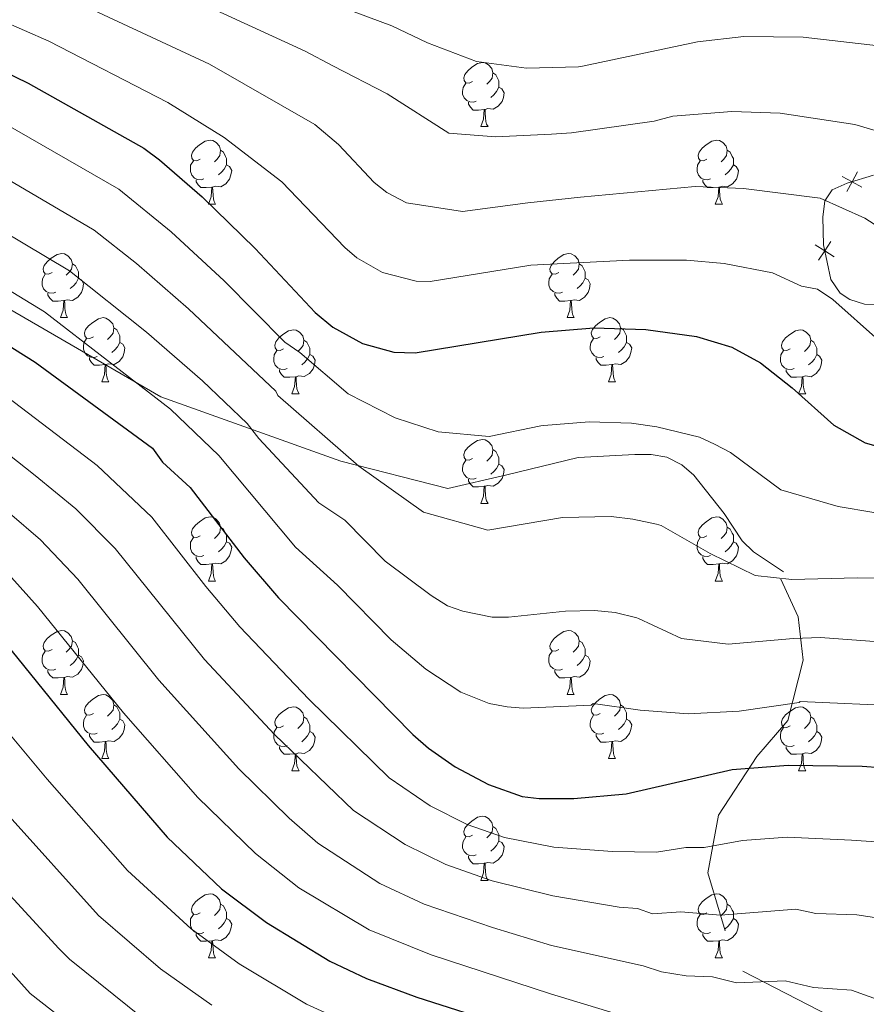
# Model space of a CAD drawing. Units: metres. Extents: x 616036 to 620542, y 4772980 to 4776027.
# Drawn here: x 620191 to 620324, y 4773676 to 4773830 of the extents above; entities that cross this region are included whole.
import ezdxf

# ---------------------------------------------------------------- set-up
doc = ezdxf.new("R2010")
doc.units = ezdxf.units.M
doc.header["$MEASUREMENT"] = 0
doc.linetypes.add('DGN Style 3', pattern=[1147.6976, 819.784, -327.9136])
for name, color, linetype, lineweight in [('Nivel 20', 7, 'Continuous', 0), ('Nivel 21', 7, 'Continuous', 0), ('Nivel 36', 7, 'Continuous', 0), ('Nivel 4', 7, 'Continuous', 0), ('Nivel 5', 7, 'Continuous', 0), ('Nivel 61', 7, 'Continuous', 0), ('Nivel 63', 7, 'Continuous', 0)]:
    doc.layers.add(name, color=color, linetype=linetype, lineweight=lineweight)

msp = doc.modelspace()

# ---------------------------------------------------------------- linework, layer by layer
at = {"layer": 'Nivel 20', "color": 250, "linetype": 'Continuous', "lineweight": 0, "flags": 128}
for points, elevation in [([(620323.15, 4773803.96), (620321.61, 4773804.79), (620320.07, 4773805.62)], 313.88), ([(620322.44, 4773806.33), (620321.61, 4773804.79), (620320.78, 4773803.25)], 313.88), ([(620315.83, 4773794.93), (620317.31, 4773793.99), (620318.78, 4773793.04)], 315.86), ([(620318.25, 4773795.46), (620317.31, 4773793.99), (620316.36, 4773792.52)], 315.86)]:
    msp.add_lwpolyline(points, dxfattribs=dict(at, elevation=elevation))
at = {"layer": 'Nivel 20', "color": 250, "linetype": 'Continuous', "lineweight": 0}
msp.add_polyline3d([(620328.19, 4773785.6, 319.12), (620323.54, 4773785.64, 318.14), (620321.23, 4773786.34, 317.51), (620319.75, 4773787.37, 317.14), (620318.29, 4773789.47, 316.66), (620317.1, 4773794.93, 315.69), (620317.02, 4773799.24, 315.03), (620317.31, 4773801.8, 314.45), (620318.5, 4773803.53, 313.98), (620320.83, 4773804.56, 313.86), (620324.97, 4773805.8, 313.98)], dxfattribs=at)
at = {"layer": 'Nivel 21', "color": 250, "linetype": 'DGN Style 3', "lineweight": 0}
for points in [[(620310.88, 4773743.76, 335.59), (620306.15, 4773746.89, 335.59), (620304.38, 4773748.6, 335.59), (620301.58, 4773752.84, 335.59), (620296.84, 4773758.84, 335.59), (620294.97, 4773760.48, 335.59), (620292.6, 4773761.68, 335.59), (620290.13, 4773762.11, 335.59), (620287.61, 4773762.11, 335.59), (620278.74, 4773761.61, 335.59), (620267.34, 4773758.85, 332.23), (620258.31, 4773756.76, 333.39), (620241.58, 4773761.07, 335.9), (620213.38, 4773771.12, 344.59), (620180.57, 4773790.14, 346.9), (620142.61, 4773807.8, 347.52), (620102.48, 4773825.45, 343.86), (620067.92, 4773839.74, 339.46), (620035.39, 4773855.76, 332.34)], [(620301.75, 4773687.56, 361.16), (620299.04, 4773696.6, 356.91), (620300.7, 4773705.63, 352.98), (620306.71, 4773714.82, 349.05), (620311.52, 4773720.45, 346.35), (620313.92, 4773729.93, 341.73), (620313.17, 4773736.71, 338.18), (620310.46, 4773742.58, 335.09)], [(620304.52, 4773681.23, 365.12), (620319.8, 4773673.35, 368.28), (620323.96, 4773670.78, 368.81), (620327.84, 4773667.69, 368.97), (620331.77, 4773664.06, 369.33), (620333.38, 4773661.97, 369.87), (620334.42, 4773659.61, 370.64), (620334.87, 4773656.9, 371.44), (620331.86, 4773654.11, 371.44), (620331.59, 4773651.81, 372.39), (620331.9, 4773649.13, 373.55), (620335.86, 4773639.49, 376.71), (620336.96, 4773632.14, 378), (620336.79, 4773628.17, 378.82), (620335.45, 4773621.07, 380.93), (620334.1, 4773616.49, 382.52), (620327.89, 4773603.21, 388.31)]]:
    msp.add_polyline3d(points, dxfattribs=at)
at = {"layer": 'Nivel 36', "color": 92, "linetype": 'Continuous', "lineweight": 0}
for p, q in [((620263.48, 4773813.42), (620264.61, 4773813.42)), ((620220.85, 4773801.28), (620221.97, 4773801.28)), ((620300.18, 4773801.28), (620301.3, 4773801.28)), ((620197.66, 4773783.52), (620198.78, 4773783.52)), ((620276.99, 4773783.52), (620278.11, 4773783.52)), ((620204.13, 4773773.48), (620205.26, 4773773.48)), ((620283.46, 4773773.48), (620284.59, 4773773.48)), ((620233.91, 4773771.58), (620235.03, 4773771.58)), ((620313.23, 4773771.58), (620314.36, 4773771.58)), ((620263.48, 4773754.43), (620264.61, 4773754.43)), ((620220.85, 4773742.29), (620221.97, 4773742.29)), ((620300.17, 4773742.29), (620301.3, 4773742.29)), ((620197.66, 4773724.52), (620198.78, 4773724.52)), ((620276.99, 4773724.52), (620278.11, 4773724.52)), ((620204.13, 4773714.49), (620205.26, 4773714.49)), ((620283.46, 4773714.49), (620284.59, 4773714.49)), ((620233.91, 4773712.58), (620235.03, 4773712.58)), ((620313.23, 4773712.58), (620314.36, 4773712.58)), ((620263.48, 4773695.44), (620264.61, 4773695.44)), ((620220.85, 4773683.3), (620221.97, 4773683.3)), ((620300.17, 4773683.3), (620301.3, 4773683.3))]:
    msp.add_line(p, q, dxfattribs=at)
at = {"layer": 'Nivel 36', "color": 92, "linetype": 'Continuous', "lineweight": 0, "flags": 128}
for points in [[(620262.18, 4773820.48), (620261.65, 4773820.22), (620261.12, 4773820.28), (620260.86, 4773820.64), (620260.8, 4773821.07), (620260.96, 4773821.59), (620261.44, 4773822.18), (620262.08, 4773822.72), (620262.98, 4773823.3), (620263.72, 4773823.46), (620264.15, 4773823.4), (620264.68, 4773823.09), (620265.21, 4773822.5), (620265.37, 4773821.86), (620265.26, 4773821.02), (620264.83, 4773820.48), (620264.41, 4773820.06)], [(620265.37, 4773821.86), (620265.84, 4773821.55), (620266.16, 4773820.91), (620266.32, 4773820.59), (620266.32, 4773820.01), (620266.32, 4773819.58), (620265.95, 4773818.9), (620265.53, 4773818.42), (620265.05, 4773818)], [(620262.77, 4773817.4), (620262.34, 4773817.24), (620261.76, 4773817.3), (620261.28, 4773817.52), (620260.86, 4773817.94), (620260.64, 4773818.52), (620260.64, 4773818.94), (620260.7, 4773819.53), (620261.12, 4773820.22)], [(620266.32, 4773819.58), (620266.77, 4773819.34), (620267.12, 4773818.72), (620267.01, 4773818), (620266.8, 4773817.36), (620266.21, 4773816.62), (620265.42, 4773816.14), (620264.57, 4773816.24), (620264.14, 4773816.11)], [(620264.03, 4773816.11), (620263.14, 4773816.02), (620262.29, 4773816.02), (620261.87, 4773816.46), (620261.55, 4773816.93), (620261.55, 4773817.24)], [(620263.48, 4773813.42), (620263.92, 4773814.58), (620264.03, 4773816.11), (620264.14, 4773816.11), (620264.17, 4773815.52), (620264.21, 4773814.84), (620264.28, 4773814.22), (620264.39, 4773813.82), (620264.61, 4773813.42)], [(620219.55, 4773808.34), (620219.02, 4773808.08), (620218.49, 4773808.14), (620218.22, 4773808.5), (620218.17, 4773808.93), (620218.33, 4773809.45), (620218.81, 4773810.04), (620219.44, 4773810.58), (620220.34, 4773811.16), (620221.09, 4773811.32), (620221.51, 4773811.26), (620222.04, 4773810.95), (620222.57, 4773810.36), (620222.73, 4773809.72), (620222.62, 4773808.88), (620222.2, 4773808.34), (620221.78, 4773807.92)], [(620298.88, 4773808.34), (620298.34, 4773808.08), (620297.82, 4773808.14), (620297.55, 4773808.5), (620297.5, 4773808.93), (620297.66, 4773809.45), (620298.14, 4773810.04), (620298.77, 4773810.58), (620299.67, 4773811.16), (620300.42, 4773811.32), (620300.84, 4773811.26), (620301.37, 4773810.95), (620301.9, 4773810.36), (620302.06, 4773809.72), (620301.95, 4773808.88), (620301.52, 4773808.34), (620301.1, 4773807.92)], [(620222.73, 4773809.72), (620223.21, 4773809.41), (620223.52, 4773808.77), (620223.68, 4773808.45), (620223.68, 4773807.87), (620223.68, 4773807.44), (620223.31, 4773806.76), (620222.89, 4773806.28), (620222.41, 4773805.86)], [(620302.06, 4773809.72), (620302.54, 4773809.41), (620302.85, 4773808.77), (620303.01, 4773808.45), (620303.01, 4773807.87), (620303.01, 4773807.44), (620302.64, 4773806.76), (620302.22, 4773806.28), (620301.74, 4773805.86)], [(620220.13, 4773805.26), (620219.71, 4773805.1), (620219.12, 4773805.16), (620218.65, 4773805.38), (620218.22, 4773805.8), (620218.01, 4773806.38), (620218.01, 4773806.8), (620218.06, 4773807.39), (620218.49, 4773808.08)], [(620223.68, 4773807.44), (620224.14, 4773807.2), (620224.48, 4773806.58), (620224.37, 4773805.86), (620224.16, 4773805.22), (620223.58, 4773804.48), (620222.78, 4773804), (620221.93, 4773804.1), (620221.5, 4773803.97)], [(620299.46, 4773805.26), (620299.04, 4773805.1), (620298.45, 4773805.16), (620297.98, 4773805.38), (620297.55, 4773805.8), (620297.34, 4773806.38), (620297.34, 4773806.8), (620297.39, 4773807.39), (620297.82, 4773808.08)], [(620303.01, 4773807.44), (620303.46, 4773807.2), (620303.81, 4773806.58), (620303.7, 4773805.86), (620303.49, 4773805.22), (620302.9, 4773804.48), (620302.11, 4773804), (620301.26, 4773804.1), (620300.83, 4773803.97)], [(620221.39, 4773803.97), (620220.5, 4773803.88), (620219.66, 4773803.88), (620219.23, 4773804.32), (620218.91, 4773804.79), (620218.91, 4773805.1)], [(620220.85, 4773801.28), (620221.28, 4773802.44), (620221.39, 4773803.97), (620221.5, 4773803.97), (620221.54, 4773803.38), (620221.57, 4773802.7), (620221.64, 4773802.08), (620221.76, 4773801.68), (620221.97, 4773801.28)], [(620300.72, 4773803.97), (620299.83, 4773803.88), (620298.98, 4773803.88), (620298.56, 4773804.32), (620298.24, 4773804.79), (620298.24, 4773805.1)], [(620300.18, 4773801.28), (620300.61, 4773802.44), (620300.72, 4773803.97), (620300.83, 4773803.97), (620300.86, 4773803.38), (620300.9, 4773802.7), (620300.97, 4773802.08), (620301.08, 4773801.68), (620301.3, 4773801.28)], [(620196.36, 4773790.58), (620195.83, 4773790.31), (620195.3, 4773790.37), (620195.03, 4773790.74), (620194.98, 4773791.16), (620195.14, 4773791.68), (620195.62, 4773792.28), (620196.25, 4773792.81), (620197.15, 4773793.39), (620197.9, 4773793.55), (620198.32, 4773793.5), (620198.85, 4773793.18), (620199.38, 4773792.6), (620199.54, 4773791.96), (620199.43, 4773791.11), (620199.01, 4773790.58), (620198.59, 4773790.15)], [(620275.69, 4773790.58), (620275.16, 4773790.31), (620274.63, 4773790.37), (620274.36, 4773790.74), (620274.31, 4773791.16), (620274.47, 4773791.68), (620274.95, 4773792.28), (620275.58, 4773792.81), (620276.48, 4773793.39), (620277.23, 4773793.55), (620277.65, 4773793.5), (620278.18, 4773793.18), (620278.71, 4773792.6), (620278.87, 4773791.96), (620278.76, 4773791.11), (620278.34, 4773790.58), (620277.92, 4773790.15)], [(620199.54, 4773791.96), (620200.02, 4773791.64), (620200.33, 4773791), (620200.49, 4773790.68), (620200.49, 4773790.1), (620200.49, 4773789.68), (620200.12, 4773788.99), (620199.7, 4773788.51), (620199.22, 4773788.09)], [(620278.87, 4773791.96), (620279.35, 4773791.64), (620279.66, 4773791), (620279.82, 4773790.68), (620279.82, 4773790.1), (620279.82, 4773789.68), (620279.45, 4773788.99), (620279.03, 4773788.51), (620278.55, 4773788.09)], [(620196.94, 4773787.5), (620196.52, 4773787.34), (620195.93, 4773787.4), (620195.46, 4773787.61), (620195.03, 4773788.03), (620194.82, 4773788.62), (620194.82, 4773789.04), (620194.87, 4773789.62), (620195.3, 4773790.31)], [(620276.27, 4773787.5), (620275.85, 4773787.34), (620275.26, 4773787.4), (620274.79, 4773787.61), (620274.36, 4773788.03), (620274.15, 4773788.62), (620274.15, 4773789.04), (620274.2, 4773789.62), (620274.63, 4773790.31)], [(620200.49, 4773789.68), (620200.95, 4773789.43), (620201.29, 4773788.81), (620201.18, 4773788.09), (620200.97, 4773787.45), (620200.39, 4773786.71), (620199.59, 4773786.23), (620198.74, 4773786.33), (620198.31, 4773786.2)], [(620279.82, 4773789.68), (620280.28, 4773789.43), (620280.62, 4773788.81), (620280.51, 4773788.09), (620280.3, 4773787.45), (620279.72, 4773786.71), (620278.92, 4773786.23), (620278.07, 4773786.33), (620277.64, 4773786.2)], [(620198.2, 4773786.2), (620197.31, 4773786.12), (620196.47, 4773786.12), (620196.04, 4773786.55), (620195.72, 4773787.02), (620195.72, 4773787.34)], [(620277.53, 4773786.2), (620276.64, 4773786.12), (620275.8, 4773786.12), (620275.37, 4773786.55), (620275.05, 4773787.02), (620275.05, 4773787.34)], [(620197.66, 4773783.52), (620198.09, 4773784.68), (620198.2, 4773786.2), (620198.31, 4773786.2), (620198.35, 4773785.62), (620198.38, 4773784.93), (620198.45, 4773784.32), (620198.57, 4773783.92), (620198.78, 4773783.52)], [(620276.99, 4773783.52), (620277.42, 4773784.68), (620277.53, 4773786.2), (620277.64, 4773786.2), (620277.68, 4773785.62), (620277.71, 4773784.93), (620277.78, 4773784.32), (620277.9, 4773783.92), (620278.11, 4773783.52)], [(620202.83, 4773780.54), (620202.3, 4773780.28), (620201.77, 4773780.33), (620201.51, 4773780.7), (620201.45, 4773781.13), (620201.61, 4773781.65), (620202.09, 4773782.24), (620202.73, 4773782.77), (620203.63, 4773783.36), (620204.37, 4773783.52), (620204.8, 4773783.46), (620205.33, 4773783.15), (620205.86, 4773782.56), (620206.02, 4773781.92), (620205.91, 4773781.07), (620205.48, 4773780.54), (620205.06, 4773780.12)], [(620282.16, 4773780.54), (620281.63, 4773780.28), (620281.1, 4773780.33), (620280.84, 4773780.7), (620280.78, 4773781.13), (620280.94, 4773781.65), (620281.42, 4773782.24), (620282.06, 4773782.77), (620282.96, 4773783.36), (620283.7, 4773783.52), (620284.13, 4773783.46), (620284.66, 4773783.15), (620285.19, 4773782.56), (620285.35, 4773781.92), (620285.24, 4773781.07), (620284.81, 4773780.54), (620284.39, 4773780.12)], [(620206.02, 4773781.92), (620206.49, 4773781.61), (620206.81, 4773780.97), (620206.97, 4773780.65), (620206.97, 4773780.07), (620206.97, 4773779.64), (620206.6, 4773778.95), (620206.18, 4773778.47), (620205.7, 4773778.05)], [(620232.61, 4773778.64), (620232.08, 4773778.37), (620231.55, 4773778.43), (620231.28, 4773778.8), (620231.23, 4773779.22), (620231.39, 4773779.74), (620231.87, 4773780.34), (620232.5, 4773780.87), (620233.4, 4773781.45), (620234.15, 4773781.61), (620234.57, 4773781.56), (620235.1, 4773781.24), (620235.63, 4773780.66), (620235.79, 4773780.02), (620235.68, 4773779.17), (620235.26, 4773778.64), (620234.84, 4773778.21)], [(620285.35, 4773781.92), (620285.82, 4773781.61), (620286.14, 4773780.97), (620286.3, 4773780.65), (620286.3, 4773780.07), (620286.3, 4773779.64), (620285.93, 4773778.95), (620285.51, 4773778.47), (620285.03, 4773778.05)], [(620311.93, 4773778.64), (620311.4, 4773778.37), (620310.87, 4773778.43), (620310.61, 4773778.8), (620310.55, 4773779.22), (620310.71, 4773779.74), (620311.19, 4773780.34), (620311.83, 4773780.87), (620312.73, 4773781.45), (620313.47, 4773781.61), (620313.9, 4773781.56), (620314.43, 4773781.24), (620314.96, 4773780.66), (620315.12, 4773780.02), (620315.01, 4773779.16), (620314.58, 4773778.64), (620314.16, 4773778.21)], [(620203.42, 4773777.46), (620202.99, 4773777.3), (620202.41, 4773777.36), (620201.93, 4773777.57), (620201.51, 4773778), (620201.29, 4773778.58), (620201.29, 4773779), (620201.35, 4773779.59), (620201.77, 4773780.28)], [(620206.97, 4773779.64), (620207.42, 4773779.39), (620207.77, 4773778.78), (620207.66, 4773778.05), (620207.45, 4773777.41), (620206.86, 4773776.67), (620206.07, 4773776.19), (620205.22, 4773776.3), (620204.79, 4773776.17)], [(620235.79, 4773780.02), (620236.27, 4773779.7), (620236.58, 4773779.06), (620236.74, 4773778.74), (620236.74, 4773778.16), (620236.74, 4773777.74), (620236.37, 4773777.05), (620235.95, 4773776.57), (620235.47, 4773776.15)], [(620282.75, 4773777.46), (620282.32, 4773777.3), (620281.74, 4773777.36), (620281.26, 4773777.57), (620280.84, 4773778), (620280.62, 4773778.58), (620280.62, 4773779), (620280.68, 4773779.59), (620281.1, 4773780.28)], [(620286.3, 4773779.64), (620286.75, 4773779.39), (620287.1, 4773778.78), (620286.99, 4773778.05), (620286.78, 4773777.41), (620286.19, 4773776.67), (620285.4, 4773776.19), (620284.55, 4773776.3), (620284.12, 4773776.17)], [(620315.12, 4773780.02), (620315.59, 4773779.7), (620315.91, 4773779.06), (620316.07, 4773778.74), (620316.07, 4773778.16), (620316.07, 4773777.74), (620315.7, 4773777.04), (620315.28, 4773776.56), (620314.8, 4773776.14)], [(620233.19, 4773775.56), (620232.77, 4773775.4), (620232.18, 4773775.46), (620231.71, 4773775.67), (620231.28, 4773776.09), (620231.07, 4773776.68), (620231.07, 4773777.1), (620231.12, 4773777.68), (620231.55, 4773778.37)], [(620236.74, 4773777.74), (620237.2, 4773777.49), (620237.54, 4773776.87), (620237.43, 4773776.15), (620237.22, 4773775.51), (620236.64, 4773774.77), (620235.84, 4773774.29), (620234.99, 4773774.39), (620234.56, 4773774.26)], [(620312.52, 4773775.56), (620312.09, 4773775.4), (620311.51, 4773775.46), (620311.03, 4773775.67), (620310.61, 4773776.09), (620310.39, 4773776.68), (620310.39, 4773777.1), (620310.45, 4773777.68), (620310.87, 4773778.37)], [(620316.07, 4773777.74), (620316.52, 4773777.48), (620316.87, 4773776.87), (620316.76, 4773776.14), (620316.55, 4773775.5), (620315.96, 4773774.76), (620315.17, 4773774.28), (620314.32, 4773774.39), (620313.89, 4773774.26)], [(620204.68, 4773776.17), (620203.79, 4773776.08), (620202.94, 4773776.08), (620202.52, 4773776.51), (620202.2, 4773776.99), (620202.2, 4773777.3)], [(620204.13, 4773773.48), (620204.57, 4773774.64), (620204.68, 4773776.17), (620204.79, 4773776.17), (620204.82, 4773775.58), (620204.86, 4773774.9), (620204.93, 4773774.28), (620205.04, 4773773.88), (620205.26, 4773773.48)], [(620284.01, 4773776.17), (620283.12, 4773776.08), (620282.27, 4773776.08), (620281.85, 4773776.51), (620281.53, 4773776.99), (620281.53, 4773777.3)], [(620283.46, 4773773.48), (620283.9, 4773774.64), (620284.01, 4773776.17), (620284.12, 4773776.17), (620284.15, 4773775.58), (620284.19, 4773774.9), (620284.26, 4773774.28), (620284.37, 4773773.88), (620284.59, 4773773.48)], [(620234.45, 4773774.26), (620233.56, 4773774.18), (620232.72, 4773774.18), (620232.29, 4773774.61), (620231.97, 4773775.08), (620231.97, 4773775.4)], [(620313.78, 4773774.26), (620312.89, 4773774.18), (620312.04, 4773774.18), (620311.62, 4773774.61), (620311.3, 4773775.08), (620311.3, 4773775.4)], [(620233.91, 4773771.58), (620234.34, 4773772.74), (620234.45, 4773774.26), (620234.56, 4773774.26), (620234.6, 4773773.68), (620234.63, 4773772.99), (620234.7, 4773772.38), (620234.82, 4773771.98), (620235.03, 4773771.58)], [(620313.23, 4773771.58), (620313.67, 4773772.74), (620313.78, 4773774.26), (620313.89, 4773774.26), (620313.92, 4773773.68), (620313.96, 4773772.99), (620314.03, 4773772.38), (620314.14, 4773771.98), (620314.36, 4773771.58)], [(620262.18, 4773761.49), (620261.65, 4773761.23), (620261.12, 4773761.28), (620260.86, 4773761.65), (620260.8, 4773762.08), (620260.96, 4773762.6), (620261.44, 4773763.19), (620262.08, 4773763.72), (620262.98, 4773764.31), (620263.72, 4773764.47), (620264.15, 4773764.41), (620264.68, 4773764.1), (620265.21, 4773763.51), (620265.37, 4773762.87), (620265.26, 4773762.02), (620264.83, 4773761.49), (620264.41, 4773761.07)], [(620265.37, 4773762.87), (620265.84, 4773762.56), (620266.16, 4773761.92), (620266.32, 4773761.6), (620266.32, 4773761.02), (620266.32, 4773760.59), (620265.95, 4773759.9), (620265.53, 4773759.42), (620265.05, 4773759)], [(620262.77, 4773758.41), (620262.34, 4773758.25), (620261.76, 4773758.31), (620261.28, 4773758.52), (620260.86, 4773758.95), (620260.64, 4773759.53), (620260.64, 4773759.95), (620260.7, 4773760.54), (620261.12, 4773761.23)], [(620266.32, 4773760.59), (620266.77, 4773760.34), (620267.12, 4773759.73), (620267.01, 4773759), (620266.8, 4773758.36), (620266.21, 4773757.62), (620265.42, 4773757.14), (620264.57, 4773757.25), (620264.14, 4773757.12)], [(620264.03, 4773757.12), (620263.14, 4773757.03), (620262.29, 4773757.03), (620261.87, 4773757.46), (620261.55, 4773757.94), (620261.55, 4773758.25)], [(620263.48, 4773754.43), (620263.92, 4773755.59), (620264.03, 4773757.12), (620264.14, 4773757.12), (620264.17, 4773756.53), (620264.21, 4773755.85), (620264.28, 4773755.23), (620264.39, 4773754.83), (620264.61, 4773754.43)], [(620219.55, 4773749.35), (620219.02, 4773749.09), (620218.49, 4773749.14), (620218.22, 4773749.51), (620218.17, 4773749.94), (620218.33, 4773750.46), (620218.81, 4773751.05), (620219.44, 4773751.58), (620220.34, 4773752.17), (620221.09, 4773752.33), (620221.51, 4773752.27), (620222.04, 4773751.96), (620222.57, 4773751.37), (620222.73, 4773750.73), (620222.62, 4773749.88), (620222.2, 4773749.35), (620221.78, 4773748.93)], [(620298.87, 4773749.35), (620298.34, 4773749.09), (620297.81, 4773749.14), (620297.55, 4773749.51), (620297.49, 4773749.94), (620297.65, 4773750.46), (620298.13, 4773751.05), (620298.77, 4773751.58), (620299.67, 4773752.17), (620300.41, 4773752.33), (620300.84, 4773752.27), (620301.37, 4773751.96), (620301.9, 4773751.37), (620302.06, 4773750.73), (620301.95, 4773749.88), (620301.52, 4773749.35), (620301.1, 4773748.93)], [(620222.73, 4773750.73), (620223.21, 4773750.42), (620223.52, 4773749.78), (620223.68, 4773749.46), (620223.68, 4773748.88), (620223.68, 4773748.45), (620223.31, 4773747.76), (620222.89, 4773747.28), (620222.41, 4773746.86)], [(620302.06, 4773750.73), (620302.53, 4773750.42), (620302.85, 4773749.78), (620303.01, 4773749.46), (620303.01, 4773748.88), (620303.01, 4773748.45), (620302.64, 4773747.76), (620302.22, 4773747.28), (620301.74, 4773746.86)], [(620220.13, 4773746.27), (620219.71, 4773746.11), (620219.12, 4773746.17), (620218.65, 4773746.38), (620218.22, 4773746.81), (620218.01, 4773747.39), (620218.01, 4773747.81), (620218.06, 4773748.4), (620218.49, 4773749.09)], [(620223.68, 4773748.45), (620224.14, 4773748.2), (620224.48, 4773747.59), (620224.37, 4773746.86), (620224.16, 4773746.22), (620223.58, 4773745.48), (620222.78, 4773745), (620221.93, 4773745.11), (620221.5, 4773744.98)], [(620299.46, 4773746.27), (620299.03, 4773746.11), (620298.45, 4773746.17), (620297.97, 4773746.38), (620297.55, 4773746.81), (620297.33, 4773747.39), (620297.33, 4773747.81), (620297.39, 4773748.4), (620297.81, 4773749.09)], [(620303.01, 4773748.45), (620303.46, 4773748.2), (620303.81, 4773747.59), (620303.7, 4773746.86), (620303.49, 4773746.22), (620302.9, 4773745.48), (620302.11, 4773745), (620301.26, 4773745.11), (620300.83, 4773744.98)], [(620221.39, 4773744.98), (620220.5, 4773744.89), (620219.66, 4773744.89), (620219.23, 4773745.32), (620218.91, 4773745.8), (620218.91, 4773746.11)], [(620300.72, 4773744.98), (620299.83, 4773744.89), (620298.98, 4773744.89), (620298.56, 4773745.32), (620298.24, 4773745.8), (620298.24, 4773746.11)], [(620220.85, 4773742.29), (620221.28, 4773743.45), (620221.39, 4773744.98), (620221.5, 4773744.98), (620221.54, 4773744.39), (620221.57, 4773743.71), (620221.64, 4773743.09), (620221.76, 4773742.69), (620221.97, 4773742.29)], [(620300.17, 4773742.29), (620300.61, 4773743.45), (620300.72, 4773744.98), (620300.83, 4773744.98), (620300.86, 4773744.39), (620300.9, 4773743.71), (620300.97, 4773743.09), (620301.08, 4773742.69), (620301.3, 4773742.29)], [(620196.36, 4773731.58), (620195.83, 4773731.32), (620195.3, 4773731.37), (620195.03, 4773731.74), (620194.98, 4773732.17), (620195.14, 4773732.69), (620195.62, 4773733.28), (620196.25, 4773733.81), (620197.15, 4773734.4), (620197.9, 4773734.56), (620198.32, 4773734.5), (620198.85, 4773734.19), (620199.38, 4773733.6), (620199.54, 4773732.96), (620199.43, 4773732.11), (620199.01, 4773731.58), (620198.59, 4773731.16)], [(620275.69, 4773731.58), (620275.16, 4773731.32), (620274.63, 4773731.37), (620274.36, 4773731.74), (620274.31, 4773732.17), (620274.47, 4773732.69), (620274.95, 4773733.28), (620275.58, 4773733.81), (620276.48, 4773734.4), (620277.23, 4773734.56), (620277.65, 4773734.5), (620278.18, 4773734.19), (620278.71, 4773733.6), (620278.87, 4773732.96), (620278.76, 4773732.11), (620278.34, 4773731.58), (620277.92, 4773731.16)], [(620199.54, 4773732.96), (620200.02, 4773732.65), (620200.33, 4773732.01), (620200.49, 4773731.69), (620200.49, 4773731.11), (620200.49, 4773730.68), (620200.12, 4773729.99), (620199.7, 4773729.51), (620199.22, 4773729.09)], [(620278.87, 4773732.96), (620279.35, 4773732.65), (620279.66, 4773732.01), (620279.82, 4773731.69), (620279.82, 4773731.11), (620279.82, 4773730.68), (620279.45, 4773729.99), (620279.03, 4773729.51), (620278.55, 4773729.09)], [(620196.94, 4773728.5), (620196.52, 4773728.34), (620195.93, 4773728.4), (620195.46, 4773728.61), (620195.03, 4773729.04), (620194.82, 4773729.62), (620194.82, 4773730.04), (620194.87, 4773730.63), (620195.3, 4773731.32)], [(620200.49, 4773730.68), (620200.95, 4773730.43), (620201.29, 4773729.82), (620201.18, 4773729.09), (620200.97, 4773728.45), (620200.39, 4773727.71), (620199.59, 4773727.23), (620198.74, 4773727.34), (620198.31, 4773727.21)], [(620276.27, 4773728.5), (620275.85, 4773728.34), (620275.26, 4773728.4), (620274.79, 4773728.61), (620274.36, 4773729.04), (620274.15, 4773729.62), (620274.15, 4773730.04), (620274.2, 4773730.63), (620274.63, 4773731.32)], [(620279.82, 4773730.68), (620280.28, 4773730.43), (620280.62, 4773729.82), (620280.51, 4773729.09), (620280.3, 4773728.45), (620279.72, 4773727.71), (620278.92, 4773727.23), (620278.07, 4773727.34), (620277.64, 4773727.21)], [(620198.2, 4773727.21), (620197.31, 4773727.12), (620196.47, 4773727.12), (620196.04, 4773727.55), (620195.72, 4773728.03), (620195.72, 4773728.34)], [(620277.53, 4773727.21), (620276.64, 4773727.12), (620275.8, 4773727.12), (620275.37, 4773727.55), (620275.05, 4773728.03), (620275.05, 4773728.34)], [(620197.66, 4773724.52), (620198.09, 4773725.68), (620198.2, 4773727.21), (620198.31, 4773727.21), (620198.35, 4773726.62), (620198.38, 4773725.94), (620198.45, 4773725.32), (620198.57, 4773724.92), (620198.78, 4773724.52)], [(620276.99, 4773724.52), (620277.42, 4773725.68), (620277.53, 4773727.21), (620277.64, 4773727.21), (620277.68, 4773726.62), (620277.71, 4773725.94), (620277.78, 4773725.32), (620277.9, 4773724.92), (620278.11, 4773724.52)], [(620202.83, 4773721.55), (620202.3, 4773721.28), (620201.77, 4773721.34), (620201.51, 4773721.71), (620201.45, 4773722.13), (620201.61, 4773722.65), (620202.09, 4773723.25), (620202.73, 4773723.78), (620203.63, 4773724.36), (620204.37, 4773724.52), (620204.8, 4773724.47), (620205.33, 4773724.15), (620205.86, 4773723.57), (620206.02, 4773722.93), (620205.91, 4773722.08), (620205.48, 4773721.55), (620205.06, 4773721.12)], [(620282.16, 4773721.55), (620281.63, 4773721.28), (620281.1, 4773721.34), (620280.84, 4773721.71), (620280.78, 4773722.13), (620280.94, 4773722.65), (620281.42, 4773723.25), (620282.06, 4773723.78), (620282.96, 4773724.36), (620283.7, 4773724.52), (620284.13, 4773724.47), (620284.66, 4773724.15), (620285.19, 4773723.57), (620285.35, 4773722.93), (620285.24, 4773722.08), (620284.81, 4773721.55), (620284.39, 4773721.12)], [(620206.02, 4773722.93), (620206.49, 4773722.61), (620206.81, 4773721.97), (620206.97, 4773721.65), (620206.97, 4773721.07), (620206.97, 4773720.65), (620206.6, 4773719.96), (620206.18, 4773719.48), (620205.7, 4773719.06)], [(620232.61, 4773719.64), (620232.08, 4773719.38), (620231.55, 4773719.43), (620231.28, 4773719.8), (620231.23, 4773720.23), (620231.39, 4773720.75), (620231.87, 4773721.34), (620232.5, 4773721.87), (620233.4, 4773722.46), (620234.15, 4773722.62), (620234.57, 4773722.56), (620235.1, 4773722.25), (620235.63, 4773721.66), (620235.79, 4773721.02), (620235.68, 4773720.17), (620235.26, 4773719.64), (620234.84, 4773719.22)], [(620285.35, 4773722.93), (620285.82, 4773722.61), (620286.14, 4773721.97), (620286.3, 4773721.65), (620286.3, 4773721.07), (620286.3, 4773720.65), (620285.93, 4773719.96), (620285.51, 4773719.48), (620285.03, 4773719.06)], [(620311.93, 4773719.64), (620311.4, 4773719.38), (620310.87, 4773719.43), (620310.61, 4773719.8), (620310.55, 4773720.23), (620310.71, 4773720.75), (620311.19, 4773721.34), (620311.83, 4773721.87), (620312.73, 4773722.46), (620313.47, 4773722.62), (620313.9, 4773722.56), (620314.43, 4773722.25), (620314.96, 4773721.66), (620315.12, 4773721.02), (620315.01, 4773720.17), (620314.58, 4773719.64), (620314.16, 4773719.22)], [(620203.42, 4773718.47), (620202.99, 4773718.31), (620202.41, 4773718.37), (620201.93, 4773718.58), (620201.51, 4773719), (620201.29, 4773719.59), (620201.29, 4773720.01), (620201.35, 4773720.59), (620201.77, 4773721.28)], [(620206.97, 4773720.65), (620207.42, 4773720.4), (620207.77, 4773719.78), (620207.66, 4773719.06), (620207.45, 4773718.42), (620206.86, 4773717.68), (620206.07, 4773717.2), (620205.22, 4773717.3), (620204.79, 4773717.17)], [(620235.79, 4773721.02), (620236.27, 4773720.71), (620236.58, 4773720.07), (620236.74, 4773719.75), (620236.74, 4773719.17), (620236.74, 4773718.74), (620236.37, 4773718.05), (620235.95, 4773717.57), (620235.47, 4773717.15)], [(620282.75, 4773718.47), (620282.32, 4773718.31), (620281.74, 4773718.37), (620281.26, 4773718.58), (620280.84, 4773719), (620280.62, 4773719.59), (620280.62, 4773720.01), (620280.68, 4773720.59), (620281.1, 4773721.28)], [(620286.3, 4773720.65), (620286.75, 4773720.4), (620287.1, 4773719.78), (620286.99, 4773719.06), (620286.78, 4773718.42), (620286.19, 4773717.68), (620285.4, 4773717.2), (620284.55, 4773717.3), (620284.12, 4773717.17)], [(620315.12, 4773721.02), (620315.59, 4773720.71), (620315.91, 4773720.07), (620316.07, 4773719.75), (620316.07, 4773719.17), (620316.07, 4773718.74), (620315.7, 4773718.05), (620315.28, 4773717.57), (620314.8, 4773717.15)], [(620233.19, 4773716.56), (620232.77, 4773716.4), (620232.18, 4773716.46), (620231.71, 4773716.67), (620231.28, 4773717.1), (620231.07, 4773717.68), (620231.07, 4773718.1), (620231.12, 4773718.69), (620231.55, 4773719.38)], [(620312.52, 4773716.56), (620312.09, 4773716.4), (620311.51, 4773716.46), (620311.03, 4773716.67), (620310.61, 4773717.1), (620310.39, 4773717.68), (620310.39, 4773718.1), (620310.45, 4773718.69), (620310.87, 4773719.38)], [(620204.68, 4773717.17), (620203.79, 4773717.09), (620202.94, 4773717.09), (620202.52, 4773717.52), (620202.2, 4773717.99), (620202.2, 4773718.31)], [(620236.74, 4773718.74), (620237.2, 4773718.49), (620237.54, 4773717.88), (620237.43, 4773717.15), (620237.22, 4773716.51), (620236.64, 4773715.77), (620235.84, 4773715.29), (620234.99, 4773715.4), (620234.56, 4773715.27)], [(620284.01, 4773717.17), (620283.12, 4773717.09), (620282.27, 4773717.09), (620281.85, 4773717.52), (620281.53, 4773717.99), (620281.53, 4773718.31)], [(620316.07, 4773718.74), (620316.52, 4773718.49), (620316.87, 4773717.88), (620316.76, 4773717.15), (620316.55, 4773716.51), (620315.96, 4773715.77), (620315.17, 4773715.29), (620314.32, 4773715.4), (620313.89, 4773715.27)], [(620204.13, 4773714.49), (620204.57, 4773715.65), (620204.68, 4773717.17), (620204.79, 4773717.17), (620204.82, 4773716.59), (620204.86, 4773715.9), (620204.93, 4773715.29), (620205.04, 4773714.89), (620205.26, 4773714.49)], [(620234.45, 4773715.27), (620233.56, 4773715.18), (620232.72, 4773715.18), (620232.29, 4773715.61), (620231.97, 4773716.09), (620231.97, 4773716.4)], [(620283.46, 4773714.49), (620283.9, 4773715.65), (620284.01, 4773717.17), (620284.12, 4773717.17), (620284.15, 4773716.59), (620284.19, 4773715.9), (620284.26, 4773715.29), (620284.37, 4773714.89), (620284.59, 4773714.49)], [(620313.78, 4773715.27), (620312.89, 4773715.18), (620312.04, 4773715.18), (620311.62, 4773715.61), (620311.3, 4773716.09), (620311.3, 4773716.4)], [(620233.91, 4773712.58), (620234.34, 4773713.74), (620234.45, 4773715.27), (620234.56, 4773715.27), (620234.6, 4773714.68), (620234.63, 4773714), (620234.7, 4773713.38), (620234.82, 4773712.98), (620235.03, 4773712.58)], [(620313.23, 4773712.58), (620313.67, 4773713.74), (620313.78, 4773715.27), (620313.89, 4773715.27), (620313.92, 4773714.68), (620313.96, 4773714), (620314.03, 4773713.38), (620314.14, 4773712.98), (620314.36, 4773712.58)], [(620262.18, 4773702.5), (620261.65, 4773702.24), (620261.12, 4773702.29), (620260.86, 4773702.66), (620260.8, 4773703.09), (620260.96, 4773703.61), (620261.44, 4773704.2), (620262.08, 4773704.73), (620262.98, 4773705.32), (620263.72, 4773705.48), (620264.15, 4773705.42), (620264.68, 4773705.11), (620265.21, 4773704.52), (620265.37, 4773703.88), (620265.26, 4773703.03), (620264.83, 4773702.5), (620264.41, 4773702.08)], [(620265.37, 4773703.88), (620265.84, 4773703.57), (620266.16, 4773702.93), (620266.32, 4773702.61), (620266.32, 4773702.03), (620266.32, 4773701.6), (620265.95, 4773700.91), (620265.53, 4773700.43), (620265.05, 4773700.01)], [(620262.77, 4773699.42), (620262.34, 4773699.26), (620261.76, 4773699.32), (620261.28, 4773699.53), (620260.86, 4773699.96), (620260.64, 4773700.54), (620260.64, 4773700.96), (620260.7, 4773701.55), (620261.12, 4773702.24)], [(620266.32, 4773701.6), (620266.77, 4773701.35), (620267.12, 4773700.74), (620267.01, 4773700.01), (620266.8, 4773699.37), (620266.21, 4773698.63), (620265.42, 4773698.15), (620264.57, 4773698.26), (620264.14, 4773698.13)], [(620264.03, 4773698.13), (620263.14, 4773698.04), (620262.29, 4773698.04), (620261.87, 4773698.47), (620261.55, 4773698.95), (620261.55, 4773699.26)], [(620263.48, 4773695.44), (620263.92, 4773696.6), (620264.03, 4773698.13), (620264.14, 4773698.13), (620264.17, 4773697.54), (620264.21, 4773696.86), (620264.28, 4773696.24), (620264.39, 4773695.84), (620264.61, 4773695.44)], [(620219.55, 4773690.36), (620219.02, 4773690.1), (620218.49, 4773690.15), (620218.22, 4773690.52), (620218.17, 4773690.95), (620218.33, 4773691.47), (620218.81, 4773692.06), (620219.44, 4773692.59), (620220.34, 4773693.18), (620221.09, 4773693.34), (620221.51, 4773693.28), (620222.04, 4773692.97), (620222.57, 4773692.38), (620222.73, 4773691.74), (620222.62, 4773690.89), (620222.2, 4773690.36), (620221.78, 4773689.94)], [(620298.87, 4773690.36), (620298.34, 4773690.1), (620297.81, 4773690.15), (620297.55, 4773690.52), (620297.49, 4773690.95), (620297.65, 4773691.47), (620298.13, 4773692.06), (620298.77, 4773692.59), (620299.67, 4773693.18), (620300.41, 4773693.34), (620300.84, 4773693.28), (620301.37, 4773692.96), (620301.9, 4773692.38), (620302.06, 4773691.74), (620301.95, 4773690.89), (620301.52, 4773690.36), (620301.1, 4773689.94)], [(620222.73, 4773691.74), (620223.21, 4773691.43), (620223.52, 4773690.79), (620223.68, 4773690.47), (620223.68, 4773689.89), (620223.68, 4773689.46), (620223.31, 4773688.77), (620222.89, 4773688.29), (620222.41, 4773687.87)], [(620302.06, 4773691.74), (620302.53, 4773691.42), (620302.85, 4773690.78), (620303.01, 4773690.46), (620303.01, 4773689.88), (620303.01, 4773689.46), (620302.64, 4773688.77), (620302.22, 4773688.29), (620301.74, 4773687.87)], [(620220.13, 4773687.28), (620219.71, 4773687.12), (620219.12, 4773687.18), (620218.65, 4773687.39), (620218.22, 4773687.82), (620218.01, 4773688.4), (620218.01, 4773688.82), (620218.06, 4773689.41), (620218.49, 4773690.1)], [(620299.46, 4773687.28), (620299.03, 4773687.12), (620298.45, 4773687.18), (620297.97, 4773687.39), (620297.55, 4773687.82), (620297.33, 4773688.4), (620297.33, 4773688.82), (620297.39, 4773689.41), (620297.81, 4773690.1)], [(620223.68, 4773689.46), (620224.14, 4773689.21), (620224.48, 4773688.6), (620224.37, 4773687.87), (620224.16, 4773687.23), (620223.58, 4773686.49), (620222.78, 4773686.01), (620221.93, 4773686.12), (620221.5, 4773685.99)], [(620303.01, 4773689.46), (620303.46, 4773689.21), (620303.81, 4773688.6), (620303.7, 4773687.87), (620303.49, 4773687.23), (620302.9, 4773686.49), (620302.11, 4773686.01), (620301.26, 4773686.12), (620300.83, 4773685.98)], [(620221.39, 4773685.99), (620220.5, 4773685.9), (620219.66, 4773685.9), (620219.23, 4773686.33), (620218.91, 4773686.81), (620218.91, 4773687.12)], [(620300.72, 4773685.98), (620299.83, 4773685.9), (620298.98, 4773685.9), (620298.56, 4773686.33), (620298.24, 4773686.81), (620298.24, 4773687.12)], [(620220.85, 4773683.3), (620221.28, 4773684.46), (620221.39, 4773685.99), (620221.5, 4773685.99), (620221.54, 4773685.4), (620221.57, 4773684.72), (620221.64, 4773684.1), (620221.76, 4773683.7), (620221.97, 4773683.3)], [(620300.17, 4773683.3), (620300.61, 4773684.46), (620300.72, 4773685.98), (620300.83, 4773685.98), (620300.86, 4773685.4), (620300.9, 4773684.72), (620300.97, 4773684.1), (620301.08, 4773683.7), (620301.3, 4773683.3)]]:
    msp.add_lwpolyline(points, dxfattribs=at)
at = {"layer": 'Nivel 4', "color": 36, "linetype": 'Continuous', "lineweight": 30, "flags": 128}
for points, elevation in [([(620159.77, 4773835.48), (620178.51, 4773827.05), (620192.61, 4773820.2), (620210.72, 4773810.03), (620213.19, 4773808.24), (620219.85, 4773802.42), (620228.17, 4773794.34), (620237.57, 4773784.35), (620240.32, 4773782.04), (620244.95, 4773779.46), (620249.85, 4773778.1), (620253.22, 4773777.99), (620272.94, 4773781.24), (620281.17, 4773781.95), (620289.33, 4773781.66), (620297.23, 4773780.56), (620302.76, 4773778.88), (620307.28, 4773776.46), (620312.23, 4773772.53), (620318.72, 4773766.7), (620323.64, 4773763.94), (620328.81, 4773762.45)], 325), ([(620176.5, 4773787.37), (620193.72, 4773776.55), (620212.08, 4773763.08), (620213.67, 4773760.9), (620217.99, 4773756.92), (620226.42, 4773745.95), (620231.82, 4773739.66), (620252.85, 4773718.29), (620255.31, 4773716.14), (620259.47, 4773713.2), (620264.69, 4773710.42), (620269.96, 4773708.57), (620272.59, 4773708.23), (620278.03, 4773708.28), (620286.21, 4773709), (620302.83, 4773712.78), (620311.58, 4773713.47), (620323.18, 4773713.3), (620328.93, 4773712.89)], 350), ([(620183.91, 4773738.87), (620202.04, 4773716.56), (620214.4, 4773702.18), (620222.9, 4773694.1), (620229.92, 4773688.82), (620239.84, 4773682.77), (620245.58, 4773680.09), (620253.48, 4773677.14), (620267.2, 4773672.76)], 375)]:
    msp.add_lwpolyline(points, dxfattribs=dict(at, elevation=elevation))
at = {"layer": 'Nivel 5', "color": 36, "linetype": 'Continuous', "lineweight": 0, "flags": 128}
for points, elevation in [([(620325.71, 4773780.01), (620318.59, 4773786.34), (620316.21, 4773787.99), (620313.67, 4773788.46), (620309.13, 4773790.56), (620301.57, 4773792.01), (620295.66, 4773792.5), (620286.77, 4773792.53), (620271.33, 4773791.76), (620255.55, 4773789.16), (620253.34, 4773789.23), (620248.1, 4773790.59), (620244.08, 4773792.88), (620242.18, 4773794.5), (620232.32, 4773804.77), (620223.3, 4773811.7), (620214.48, 4773817.21), (620195.88, 4773826.82), (620188.18, 4773830.12), (620175.66, 4773834.78)], 320), ([(620214.97, 4773834.92), (620235.99, 4773825.21), (620240.34, 4773822.92), (620248.83, 4773818.53), (620258.45, 4773812.4), (620265.79, 4773811.82), (620274.55, 4773812.22), (620277.69, 4773812.46), (620290.64, 4773814.28), (620293.53, 4773815.06), (620302.79, 4773815.8), (620310.36, 4773815.52), (620322.05, 4773813.76), (620326.6, 4773812.39), (620333.66, 4773810.88), (620335.9, 4773809.78), (620339.69, 4773806.62), (620341.91, 4773805.44), (620348.92, 4773804.01), (620354.4, 4773802.55)], 310), ([(620199.15, 4773833.44), (620221.01, 4773823.22), (620237.5, 4773813.76), (620241.19, 4773810.61), (620246.8, 4773804.65), (620248.76, 4773803.11), (620251.85, 4773801.49), (620260.63, 4773800.14), (620270.82, 4773801.5), (620279.11, 4773802.38), (620297.03, 4773804.03), (620304.61, 4773803.72), (620316.58, 4773802.23), (620323.62, 4773799.1), (620331.64, 4773793.91), (620336.13, 4773791.56), (620339.48, 4773790.95), (620345.17, 4773789.74), (620354.67, 4773787.15)], 315), ([(620235.94, 4773834.3), (620249.53, 4773829.22), (620255.13, 4773826.56), (620262.81, 4773823.6), (620270.64, 4773822.55), (620278.76, 4773822.78), (620279.42, 4773822.87), (620297.38, 4773826.69), (620304.64, 4773827.55), (620313.93, 4773827.41), (620325.73, 4773826.08), (620342.45, 4773822.36), (620345.38, 4773821.09), (620347.66, 4773819.37), (620354.13, 4773817.75)], 305), ([(620135.5, 4773830.64), (620167.48, 4773816.51), (620184.9, 4773807.8), (620202.96, 4773797.24), (620209.59, 4773792), (620217.72, 4773784.91), (620231.39, 4773771.99), (620231.71, 4773771.34), (620244.4, 4773760.29), (620254.52, 4773753.05), (620264.58, 4773750.27), (620276.29, 4773752.23), (620283.91, 4773752.37), (620287.28, 4773751.98), (620290.98, 4773751.21), (620291.69, 4773750.99), (620299.38, 4773746.59), (620306.42, 4773743.15), (620312.17, 4773742.56), (620322.37, 4773742.81), (620328.59, 4773742.71)], 335), ([(620175.4, 4773820.63), (620188.75, 4773814), (620206.84, 4773803.64), (620215.03, 4773796.95), (620223.29, 4773789.3), (620232.79, 4773779.66), (620235.16, 4773778.06), (620242.71, 4773771.6), (620250.08, 4773767.83), (620256.79, 4773765.66), (620264.77, 4773764.94), (620272.89, 4773766.6), (620273.37, 4773766.64), (620280.43, 4773767.22), (620287.07, 4773766.98), (620291.03, 4773766.43), (620297.7, 4773764.8), (620300.08, 4773763.7), (620302.59, 4773762.4), (620310.45, 4773756.58), (620319.4, 4773753.94), (620324.99, 4773753.04)], 330), ([(620181.05, 4773801.6), (620199.08, 4773790.85), (620211.16, 4773781.25), (620219.91, 4773773.65), (620226.92, 4773766.97), (620228.75, 4773764.59), (620238.12, 4773754.51), (620242.19, 4773751.83), (620248.5, 4773745.41), (620255.7, 4773740.01), (620258.29, 4773738.41), (620260.65, 4773737.56), (620265.24, 4773736.66), (620267.8, 4773736.62), (620276.72, 4773737.59), (620281.28, 4773737.68), (620284.53, 4773737.36), (620287.92, 4773736.52), (620288.15, 4773736.44), (620294.87, 4773733.32), (620302.22, 4773732.43), (620312.41, 4773733.31), (620316.64, 4773733.43), (620331.4, 4773732.38)], 340), ([(620177.19, 4773795.4), (620195.19, 4773784.45), (620214.88, 4773769.18), (620222.46, 4773761.95), (620234.45, 4773747.62), (620241.04, 4773741.64), (620249.45, 4773733.09), (620254.89, 4773728.51), (620260.37, 4773724.89), (620264.78, 4773723.15), (620267.6, 4773722.61), (620270.09, 4773722.42), (620280.78, 4773722.88), (620281.09, 4773723.15), (620288.44, 4773722.1), (620295.94, 4773721.53), (620303.9, 4773721.92), (620313.3, 4773723.28), (620313.48, 4773723.42), (620329.79, 4773722.7)], 345), ([(620326.12, 4773701.42), (620321.52, 4773701.74), (620311.43, 4773702.22), (620304.43, 4773701.67), (620298.47, 4773700.61), (620295.6, 4773700.56), (620290.98, 4773699.88), (620284.07, 4773699.97), (620274.92, 4773700.63), (620267.17, 4773702.13), (620261.34, 4773704.18), (620255.54, 4773707.12), (620249.13, 4773711.49), (620236.55, 4773723.81), (620225.77, 4773735.13), (620220.44, 4773741.43), (620212, 4773752.3), (620203.42, 4773760.39), (620189.4, 4773771.07)], 355), ([(620325.78, 4773689.51), (620322.36, 4773690.03), (620315.91, 4773690.25), (620312.78, 4773690.95), (620300.98, 4773690.01), (620294.77, 4773690.53), (620290.36, 4773690.22), (620287.99, 4773691.04), (620285.13, 4773691.22), (620274.75, 4773693.02), (620265.27, 4773695.39), (620257.98, 4773697.94), (620251.62, 4773701.03), (620243.56, 4773706.38), (620231.16, 4773718.25), (620220.25, 4773730.02), (620206.25, 4773747.37), (620200.1, 4773753.6), (620193.72, 4773758.82), (620185.09, 4773765.6)], 360), ([(620326.32, 4773676.51), (620321.49, 4773678.26), (620315.58, 4773678.67), (620311.13, 4773679.73), (620303.49, 4773679.41), (620299.75, 4773680.35), (620295.64, 4773680.52), (620291.78, 4773681.12), (620288.88, 4773682.07), (620274.57, 4773685.22), (620265.31, 4773688.04), (620254.63, 4773691.7), (620247.69, 4773694.94), (620237.99, 4773701.27), (620233.48, 4773705.2), (620225.58, 4773712.89), (620213.1, 4773726.8), (620200.38, 4773742.6), (620194.53, 4773748.72), (620189.69, 4773752.92)], 365), ([(620293.64, 4773671.82), (620274.4, 4773677.68), (620255.72, 4773683.8), (620245.98, 4773687.7), (620235, 4773694.29), (620228.19, 4773699.65), (620219.19, 4773708.39), (620207.57, 4773721.68), (620194.08, 4773738.33), (620190.04, 4773742.84)], 370), ([(620242.62, 4773673.14), (620236.18, 4773676.06), (620225.64, 4773682.38), (620218.12, 4773687.85), (620208.19, 4773696.99), (620195.6, 4773711.29), (620179.63, 4773730.37)], 380), ([(620221.36, 4773675.93), (620213.35, 4773681.6), (620203.66, 4773689.96), (620189.17, 4773706.01)], 385), ([(620210.58, 4773673.86), (620199.09, 4773683.08), (620197.44, 4773684.75), (620182.73, 4773700.74)], 390), ([(620205.83, 4773667.64), (620192.92, 4773677.73), (620185.71, 4773685.76)], 395)]:
    msp.add_lwpolyline(points, dxfattribs=dict(at, elevation=elevation))
at = {"layer": 'Nivel 61', "color": 250, "linetype": 'Continuous', "lineweight": 0}
msp.add_3dface([(616970.08, 4773389.25), (616930.38, 4775702.83), (620319.8, 4775761.79), (620360.66, 4773448.19)], dxfattribs=at)
at = {"layer": 'Nivel 63', "color": 7, "linetype": 'Continuous', "lineweight": 0}
msp.add_3dface([(616087.5, 4772980.07), (616035.86, 4775949.63), (620490.2, 4776027.07), (620541.83, 4773057.5)], dxfattribs=at)

doc.saveas('drawing.dxf')
